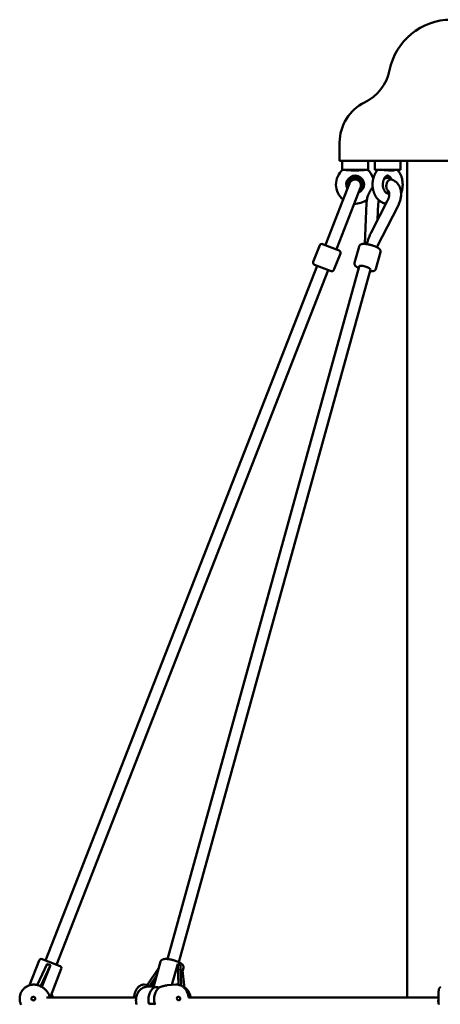
# Model space of a CAD drawing. Extents: x 1611 to 13456, y -128 to 18754.
# Drawn here: x 6226 to 6796, y 17421 to 18754 of the extents above; entities that cross this region are included whole.
import ezdxf

# ---------------------------------------------------------------- set-up
doc = ezdxf.new("R2010")
doc.units = 0
doc.header["$LTSCALE"] = 90.909091
doc.layers.add('Viditelná (ISO)', color=7, linetype='Continuous', lineweight=50)

msp = doc.modelspace()

# ---------------------------------------------------------------- linework, layer by layer
at = {"layer": 'Viditelná (ISO)'}
for p, q in [((6659.57, 18587.5), (6659.57, 18562.5)), ((6659.57, 18562.5), (7001.57, 18562.5)), ((6663.07, 18550.5), (6663.07, 18562.5)), ((6698.07, 18550.5), (6698.07, 18562.5)), ((6707, 18550.5), (6707, 18562.5)), ((6742, 18550.5), (6742, 18562.5)), ((6751.07, 17430.48), (6751.07, 18562.5)), ((6698.07, 18550.5), (6663.07, 18550.5)), ((6663.87, 18550.42), (6663.07, 18550.5)), ((6697.27, 18550.42), (6698.07, 18550.5)), ((6742, 18550.5), (6707, 18550.5)), ((6711, 18550.12), (6707, 18550.5)), ((6734.19, 18549.76), (6742, 18550.5)), ((6672.98, 18532.05), (6663.6, 18508.1)), ((6678.5, 18502.27), (6687.88, 18526.22)), ((6641.29, 18451.1), (6663.6, 18508.1)), ((6695.94, 18505.5), (6693.74, 18450.09)), ((6702.22, 18465.49), (6724.5, 18508.84)), ((6656.19, 18445.27), (6678.5, 18502.27)), ((6709.99, 18445.61), (6738.73, 18501.53)), ((6711.93, 18504.87), (6711.05, 18482.68)), ((6623.89, 18425.87), (6632.64, 18448.21)), ((6636.53, 18449.91), (6658.88, 18441.17)), ((6641.29, 18451.1), (6640.25, 18448.46)), ((6655.15, 18442.62), (6656.19, 18445.27)), ((6679.85, 18424.4), (6686.03, 18446.75)), ((6708.76, 18416.4), (6714.95, 18438.74)), ((6651.83, 18414.93), (6660.58, 18437.28)), ((6629.32, 18420.52), (6261.37, 17480.59)), ((6644.22, 18414.69), (6276.27, 17474.76)), ((6685.82, 18419.74), (6426.39, 17482.5)), ((6701.24, 18415.47), (6441.81, 17478.23)), ((6647.94, 18413.23), (6625.59, 18421.98)), ((6239.65, 17447.04), (6252.83, 17480.71)), ((6256.72, 17482.41), (6280.93, 17472.93)), ((6263.33, 17476.08), (6250.01, 17447.31)), ((6254.62, 17445.47), (6267.95, 17474.27)), ((6267.95, 17474.27), (6256.4, 17444.77)), ((6268.41, 17432.73), (6282.63, 17469.05)), ((6414.75, 17470.45), (6398.84, 17447.28)), ((6407.58, 17444.54), (6417.16, 17479.15)), ((6432.4, 17447.44), (6440.32, 17476.08)), ((6440.32, 17476.08), (6441.24, 17447.71)), ((6444.94, 17446.49), (6444.05, 17474.27)), ((6444.57, 17458.2), (6448, 17470.61)), ((6446.97, 17466.87), (6449.71, 17442.86)), ((6401.64, 17445.47), (6412.02, 17460.58)), ((6404.11, 17445.27), (6411.23, 17457.73)), ((6252.14, 17446.62), (6252.38, 17446.52)), ((6256.4, 17444.77), (6254.62, 17445.47)), ((6395.01, 17447.89), (6399.09, 17447.65)), ((6407.86, 17445.55), (6397.97, 17444.79)), ((6404.14, 17445.32), (6401.64, 17445.47)), ((6437.99, 17447.87), (6426.53, 17446.99)), ((6262.44, 17430.48), (6384.18, 17430.48)), ((6268.41, 17432.73), (6266.36, 17433.53)), ((6454.82, 17430.48), (6793.27, 17430.48))]:
    msp.add_line(p, q, dxfattribs=at)
at = {"layer": 'Viditelná (ISO)', "flags": 128}
for points in [[(6663.87, 18550.42), (6663.91, 18550.42), (6664.05, 18550.41), (6664.27, 18550.4), (6664.56, 18550.38), (6664.92, 18550.35), (6665.32, 18550.33), (6665.77, 18550.29), (6666.26, 18550.26), (6666.79, 18550.22), (6667.4, 18550.18), (6668.11, 18550.13), (6668.93, 18550.08), (6669.86, 18550.01), (6670.82, 18549.95), (6671.79, 18549.88), (6672.77, 18549.82), (6673.75, 18549.75), (6674.72, 18549.7), (6675.67, 18549.64), (6676.64, 18549.6), (6677.61, 18549.56), (6678.59, 18549.53), (6679.59, 18549.51), (6680.57, 18549.5)], [(6680.57, 18549.5), (6681.6, 18549.51), (6682.58, 18549.53), (6683.53, 18549.56), (6684.45, 18549.59), (6685.35, 18549.64), (6686.22, 18549.68), (6687.05, 18549.73), (6687.86, 18549.78), (6688.64, 18549.83), (6689.4, 18549.88), (6690.13, 18549.93), (6690.89, 18549.99), (6691.7, 18550.04), (6692.52, 18550.1), (6693.35, 18550.15), (6694.16, 18550.21), (6694.9, 18550.26), (6695.54, 18550.31), (6696.06, 18550.34), (6696.49, 18550.37), (6696.83, 18550.39), (6697.07, 18550.41), (6697.23, 18550.42), (6697.27, 18550.42)], [(6711.18, 18550.32), (6710.61, 18549.68), (6710.07, 18549.02), (6709.54, 18548.33), (6709.05, 18547.63), (6708.57, 18546.91), (6708.12, 18546.17), (6707.7, 18545.41), (6707.29, 18544.64), (6706.91, 18543.85), (6706.56, 18543.05), (6706.23, 18542.24), (6705.92, 18541.42), (6705.64, 18540.59), (6705.38, 18539.74), (6705.14, 18538.89), (6704.93, 18538.03), (6704.74, 18537.16), (6704.57, 18536.29), (6704.43, 18535.4), (6704.31, 18534.52), (6704.22, 18533.63), (6704.14, 18532.74), (6704.1, 18531.84), (6704.07, 18530.95), (6704.07, 18530.05), (6704.1, 18529.16), (6704.14, 18528.26), (6704.21, 18527.37), (6704.31, 18526.48), (6704.43, 18525.6), (6704.57, 18524.72), (6704.74, 18523.84), (6704.93, 18522.97), (6705.14, 18522.11), (6705.37, 18521.26), (6705.64, 18520.42), (6705.92, 18519.58), (6706.23, 18518.76), (6706.56, 18517.95), (6706.91, 18517.15), (6707.29, 18516.36), (6707.69, 18515.59), (6708.12, 18514.84), (6708.57, 18514.1), (6709.05, 18513.38), (6709.54, 18512.67), (6710.07, 18511.99), (6710.61, 18511.32), (6711.18, 18510.68), (6711.78, 18510.06), (6712.39, 18509.46), (6713.04, 18508.89), (6713.7, 18508.35), (6714.39, 18507.84), (6715.1, 18507.36), (6715.83, 18506.9), (6716.58, 18506.49), (6717.36, 18506.1), (6718.15, 18505.76), (6718.96, 18505.45), (6719.79, 18505.19), (6720.63, 18504.96), (6721.48, 18504.78), (6722.34, 18504.64)], [(6711.18, 18550.32), (6711.29, 18550.36), (6711.52, 18550.39), (6711.88, 18550.41), (6712.36, 18550.42), (6712.94, 18550.42), (6713.61, 18550.41), (6714.35, 18550.4), (6715.12, 18550.37), (6715.91, 18550.34), (6716.7, 18550.3), (6717.49, 18550.26), (6718.28, 18550.22), (6719.16, 18550.16), (6720.14, 18550.1), (6721.2, 18550.02), (6722.25, 18549.94), (6723.25, 18549.86), (6724.21, 18549.78), (6725.13, 18549.71), (6726, 18549.64), (6726.87, 18549.58), (6727.73, 18549.54), (6728.59, 18549.51), (6729.45, 18549.5)], [(6729.45, 18549.5), (6729.68, 18549.5), (6729.91, 18549.5), (6730.13, 18549.51), (6730.35, 18549.51), (6730.57, 18549.52), (6730.78, 18549.52), (6730.99, 18549.53), (6731.2, 18549.54), (6731.41, 18549.55), (6731.61, 18549.56), (6731.81, 18549.57), (6732.01, 18549.58), (6732.21, 18549.6), (6732.41, 18549.61), (6732.6, 18549.62), (6732.79, 18549.64), (6732.97, 18549.65), (6733.16, 18549.66), (6733.34, 18549.68), (6733.52, 18549.69), (6733.69, 18549.71), (6733.86, 18549.72), (6734.03, 18549.74), (6734.19, 18549.75)], [(6742.75, 18518.68), (6743.11, 18519.65), (6743.44, 18520.64), (6743.74, 18521.64), (6744.01, 18522.65), (6744.24, 18523.67), (6744.44, 18524.7), (6744.6, 18525.74), (6744.74, 18526.79), (6744.84, 18527.84), (6744.9, 18528.89), (6744.94, 18529.95), (6744.94, 18531.01), (6744.9, 18532.07), (6744.84, 18533.12), (6744.74, 18534.17), (6744.61, 18535.22), (6744.44, 18536.26), (6744.25, 18537.29), (6744.02, 18538.32), (6743.75, 18539.33), (6743.46, 18540.33), (6743.13, 18541.32), (6742.76, 18542.29), (6742.37, 18543.24), (6741.94, 18544.18), (6741.48, 18545.1), (6740.98, 18546), (6740.46, 18546.87), (6739.9, 18547.73), (6739.3, 18548.55), (6738.67, 18549.35), (6738.01, 18550.12)], [(6683.42, 18536.77), (6682.93, 18536.94), (6682.42, 18537.08), (6681.89, 18537.19), (6681.35, 18537.27), (6680.82, 18537.3), (6680.31, 18537.3), (6679.79, 18537.27), (6679.26, 18537.2), (6678.73, 18537.09), (6678.2, 18536.95), (6677.7, 18536.77), (6677.23, 18536.58), (6676.77, 18536.34), (6676.3, 18536.07), (6675.85, 18535.77), (6675.42, 18535.44), (6675.03, 18535.09), (6674.67, 18534.72), (6674.32, 18534.34), (6674, 18533.91), (6673.69, 18533.46), (6673.42, 18533), (6673.18, 18532.52), (6672.98, 18532.05)], [(6687.88, 18526.22), (6688.05, 18526.7), (6688.2, 18527.21), (6688.31, 18527.74), (6688.39, 18528.28), (6688.44, 18528.81), (6688.45, 18529.33), (6688.43, 18529.84), (6688.38, 18530.37), (6688.29, 18530.9), (6688.17, 18531.43), (6688.01, 18531.94), (6687.83, 18532.43), (6687.62, 18532.89), (6687.37, 18533.36), (6687.08, 18533.82), (6686.76, 18534.26), (6686.42, 18534.67), (6686.06, 18535.05), (6685.69, 18535.4), (6685.27, 18535.73), (6684.83, 18536.04), (6684.36, 18536.32), (6683.89, 18536.57), (6683.42, 18536.77)], [(6724.5, 18542.5), (6724.09, 18542.47), (6723.87, 18542.43), (6723.64, 18542.36), (6723.4, 18542.27), (6723.15, 18542.15), (6722.88, 18542), (6722.59, 18541.81), (6722.28, 18541.59), (6721.97, 18541.32), (6721.65, 18541.01), (6721.32, 18540.66), (6720.99, 18540.26), (6720.67, 18539.82), (6720.35, 18539.33), (6720.04, 18538.81), (6719.75, 18538.24), (6719.47, 18537.64), (6719.21, 18537), (6718.97, 18536.33), (6718.76, 18535.63), (6718.57, 18534.91), (6718.41, 18534.16), (6718.28, 18533.4), (6718.18, 18532.62), (6718.11, 18531.83), (6718.08, 18531.04), (6718.07, 18530.24), (6718.1, 18529.45), (6718.16, 18528.66), (6718.25, 18527.87), (6718.36, 18527.11), (6718.51, 18526.35), (6718.69, 18525.62), (6718.9, 18524.91), (6719.12, 18524.23), (6719.38, 18523.58), (6719.65, 18522.97), (6719.94, 18522.39), (6720.24, 18521.85), (6720.55, 18521.35), (6720.88, 18520.89), (6721.2, 18520.48), (6721.53, 18520.11), (6721.86, 18519.78), (6722.17, 18519.5), (6722.48, 18519.26), (6722.78, 18519.06), (6723.06, 18518.9), (6723.32, 18518.77), (6723.57, 18518.67), (6723.8, 18518.6), (6724.02, 18518.54), (6724.23, 18518.51), (6724.64, 18518.49), (6724.84, 18518.51), (6725.05, 18518.55), (6725.27, 18518.62), (6725.51, 18518.7), (6725.76, 18518.8), (6726.03, 18518.94), (6726.32, 18519.12), (6726.62, 18519.33)], [(6730.15, 18537.11), (6729.45, 18537.27), (6728.76, 18537.3), (6728.08, 18537.22), (6727.38, 18537), (6726.71, 18536.68), (6726.1, 18536.25), (6725.48, 18535.7), (6724.93, 18535.06), (6724.44, 18534.37), (6723.99, 18533.56), (6723.6, 18532.69), (6723.29, 18531.81), (6723.05, 18530.87), (6722.88, 18529.88), (6722.78, 18528.91), (6722.77, 18527.95), (6722.84, 18526.96), (6722.99, 18526.02), (6723.21, 18525.16), (6723.52, 18524.3), (6723.91, 18523.52), (6724.36, 18522.86), (6724.89, 18522.26), (6725.49, 18521.76)], [(6729.23, 18538.32), (6728.91, 18538.91), (6728.58, 18539.45), (6728.25, 18539.95), (6727.9, 18540.4), (6727.56, 18540.81), (6727.22, 18541.16), (6726.88, 18541.46), (6726.55, 18541.72), (6726.24, 18541.93), (6725.95, 18542.1), (6725.67, 18542.24), (6725.41, 18542.34), (6725.16, 18542.41), (6724.94, 18542.46), (6724.5, 18542.5)], [(6738.73, 18501.53), (6739.31, 18502.72), (6739.86, 18503.93), (6740.36, 18505.16), (6740.82, 18506.4), (6741.24, 18507.65), (6741.6, 18508.91), (6741.92, 18510.19), (6742.19, 18511.46), (6742.42, 18512.74), (6742.59, 18514.03), (6742.7, 18515.31), (6742.77, 18516.6), (6742.77, 18517.88), (6742.72, 18519.16), (6742.62, 18520.43), (6742.44, 18521.69), (6742.21, 18522.94), (6741.91, 18524.17), (6741.54, 18525.39), (6741.1, 18526.59), (6740.85, 18527.18), (6740.58, 18527.76), (6740.3, 18528.34), (6739.99, 18528.9), (6739.67, 18529.46), (6739.33, 18530.01), (6738.97, 18530.54), (6738.58, 18531.07), (6738.18, 18531.58), (6737.76, 18532.08), (6737.32, 18532.56), (6736.87, 18533.03), (6736.39, 18533.48), (6735.89, 18533.92), (6735.38, 18534.33), (6734.85, 18534.73), (6734.31, 18535.11), (6733.75, 18535.46), (6733.18, 18535.79), (6732.6, 18536.11), (6732, 18536.39), (6731.39, 18536.66), (6730.78, 18536.89), (6730.15, 18537.11)], [(6704.27, 18526.84), (6703.37, 18525.68), (6702.52, 18524.49), (6701.71, 18523.27), (6700.95, 18522.01), (6700.24, 18520.73), (6699.57, 18519.42), (6698.95, 18518.08), (6698.39, 18516.73), (6697.88, 18515.36), (6697.43, 18513.98), (6697.03, 18512.58), (6696.69, 18511.17), (6696.41, 18509.76), (6696.19, 18508.34), (6696.03, 18506.92), (6695.94, 18505.5)], [(6724.5, 18508.84), (6724.8, 18509.46), (6725.09, 18510.08), (6725.35, 18510.71), (6725.6, 18511.34), (6725.82, 18511.97), (6726.02, 18512.6), (6726.19, 18513.22), (6726.34, 18513.83), (6726.47, 18514.43), (6726.58, 18515.03), (6726.66, 18515.6), (6726.72, 18516.16), (6726.76, 18516.71), (6726.78, 18517.23), (6726.77, 18517.73), (6726.75, 18518.2), (6726.71, 18518.65), (6726.66, 18519.06), (6726.59, 18519.45), (6726.51, 18519.81), (6726.42, 18520.13), (6726.33, 18520.42), (6726.23, 18520.68), (6726.13, 18520.9), (6726.03, 18521.1), (6725.93, 18521.26), (6725.84, 18521.39), (6725.75, 18521.51), (6725.68, 18521.59), (6725.61, 18521.66), (6725.49, 18521.76)], [(6712.69, 18509.19), (6712.53, 18508.62), (6712.39, 18508.05), (6712.26, 18507.49), (6712.16, 18506.94), (6712.07, 18506.4), (6712.01, 18505.87), (6711.96, 18505.36), (6711.93, 18504.87)], [(6714.95, 18438.74), (6715.03, 18439.1), (6715.07, 18439.45), (6715.08, 18439.8), (6715.07, 18440.14), (6715.02, 18440.46), (6714.96, 18440.76), (6714.87, 18441.05), (6714.77, 18441.32), (6714.54, 18441.81), (6714.28, 18442.23), (6714, 18442.62), (6713.7, 18442.96), (6713.38, 18443.28), (6713.06, 18443.59), (6712.71, 18443.88), (6712.35, 18444.16), (6711.98, 18444.43), (6711.58, 18444.69), (6711.17, 18444.94), (6710.75, 18445.19), (6710.31, 18445.44), (6709.85, 18445.68), (6709.37, 18445.92), (6708.88, 18446.16), (6708.38, 18446.39), (6707.86, 18446.62), (6707.33, 18446.85), (6706.78, 18447.06), (6706.23, 18447.28), (6705.66, 18447.49), (6705.09, 18447.69), (6704.5, 18447.89), (6703.91, 18448.08), (6703.32, 18448.27), (6702.72, 18448.45), (6702.12, 18448.62), (6701.51, 18448.78), (6700.91, 18448.94), (6700.3, 18449.08), (6699.7, 18449.22), (6699.09, 18449.35), (6698.5, 18449.47), (6697.9, 18449.58), (6697.32, 18449.68), (6696.74, 18449.78), (6696.17, 18449.86), (6695.6, 18449.93), (6695.05, 18449.99), (6694.51, 18450.04), (6693.98, 18450.08), (6693.46, 18450.1), (6692.95, 18450.12), (6692.46, 18450.12), (6691.97, 18450.11), (6691.5, 18450.09), (6691.04, 18450.05), (6690.59, 18450), (6690.15, 18449.93), (6689.71, 18449.84), (6689.27, 18449.72), (6688.84, 18449.58), (6688.4, 18449.4), (6687.96, 18449.17), (6687.51, 18448.87), (6687.29, 18448.69), (6687.06, 18448.48), (6686.85, 18448.25), (6686.65, 18448), (6686.46, 18447.72), (6686.29, 18447.42), (6686.15, 18447.09), (6686.03, 18446.75)], [(6679.85, 18424.4), (6679.76, 18423.99), (6679.72, 18423.59), (6679.72, 18423.19), (6679.75, 18422.81), (6679.82, 18422.45), (6679.92, 18422.11), (6680.03, 18421.8), (6680.16, 18421.52), (6680.3, 18421.25), (6680.45, 18421), (6680.77, 18420.56), (6681.12, 18420.16), (6681.48, 18419.79), (6681.87, 18419.44), (6682.27, 18419.11), (6682.7, 18418.8), (6683.15, 18418.5), (6683.62, 18418.2), (6684.11, 18417.92), (6684.62, 18417.63), (6685.16, 18417.35)], [(6700.58, 18413.08), (6701.18, 18413.05), (6701.77, 18413.03), (6702.34, 18413.02), (6702.9, 18413.03), (6703.44, 18413.07), (6703.97, 18413.12), (6704.48, 18413.19), (6704.99, 18413.28), (6705.49, 18413.41), (6705.99, 18413.58), (6706.5, 18413.8), (6706.76, 18413.93), (6707.01, 18414.08), (6707.27, 18414.26), (6707.53, 18414.47), (6707.78, 18414.71), (6708.03, 18414.99), (6708.25, 18415.29), (6708.46, 18415.63), (6708.63, 18416), (6708.76, 18416.4)], [(6448, 17470.61), (6448.08, 17470.97), (6448.13, 17471.33), (6448.14, 17471.68), (6448.12, 17472.03), (6448.08, 17472.36), (6448.01, 17472.67), (6447.93, 17472.96), (6447.82, 17473.24), (6447.58, 17473.74), (6447.31, 17474.18), (6447.02, 17474.58), (6446.71, 17474.94), (6446.38, 17475.28), (6446.03, 17475.6), (6445.66, 17475.91), (6445.28, 17476.21), (6444.88, 17476.49), (6444.46, 17476.77), (6444.02, 17477.05), (6443.57, 17477.31), (6443.1, 17477.58), (6442.6, 17477.84), (6442.09, 17478.1), (6441.56, 17478.35), (6441.02, 17478.6), (6440.46, 17478.85), (6439.89, 17479.09), (6439.31, 17479.33), (6438.71, 17479.56), (6438.1, 17479.78), (6437.48, 17480), (6436.85, 17480.22), (6436.21, 17480.42), (6435.57, 17480.62), (6434.93, 17480.82), (6434.28, 17481), (6433.62, 17481.18), (6432.97, 17481.34), (6432.32, 17481.5), (6431.67, 17481.65), (6431.02, 17481.79), (6430.37, 17481.92), (6429.73, 17482.04), (6429.1, 17482.15), (6428.48, 17482.25), (6427.86, 17482.34), (6427.26, 17482.41), (6426.66, 17482.48), (6426.08, 17482.53), (6425.51, 17482.57), (6424.95, 17482.6), (6424.41, 17482.62), (6423.88, 17482.62), (6423.36, 17482.61), (6422.86, 17482.58), (6422.37, 17482.54), (6421.89, 17482.49), (6421.42, 17482.41), (6420.96, 17482.32), (6420.5, 17482.2), (6420.05, 17482.05), (6419.59, 17481.86), (6419.13, 17481.62), (6418.67, 17481.31), (6418.44, 17481.13), (6418.21, 17480.92), (6417.99, 17480.68), (6417.79, 17480.42), (6417.59, 17480.13), (6417.42, 17479.83), (6417.28, 17479.5), (6417.16, 17479.15)], [(6252.14, 17446.62), (6251.26, 17446.94), (6250.38, 17447.21), (6249.48, 17447.44), (6248.57, 17447.62), (6247.65, 17447.76), (6246.73, 17447.85), (6245.8, 17447.9), (6244.88, 17447.9), (6243.95, 17447.86), (6243.03, 17447.77), (6242.11, 17447.63), (6241.2, 17447.46), (6240.3, 17447.23), (6239.41, 17446.96), (6238.53, 17446.65), (6237.67, 17446.29), (6236.83, 17445.9), (6236.01, 17445.46), (6235.22, 17444.98), (6234.44, 17444.47), (6233.69, 17443.91), (6232.97, 17443.32), (6232.28, 17442.7), (6231.62, 17442.04), (6231, 17441.36), (6230.41, 17440.64), (6229.85, 17439.89), (6229.33, 17439.12), (6228.85, 17438.32), (6228.41, 17437.5), (6228, 17436.66), (6227.64, 17435.8), (6227.32, 17434.93), (6227.05, 17434.04), (6226.82, 17433.14), (6226.63, 17432.22), (6226.49, 17431.3), (6226.39, 17430.38), (6226.34, 17429.45), (6226.33, 17428.52), (6226.37, 17427.59), (6226.45, 17426.66), (6226.58, 17425.74), (6226.75, 17424.83), (6226.97, 17423.92), (6227.23, 17423.03), (6227.54, 17422.15), (6227.89, 17421.29), (6228.28, 17420.45)], [(6266.36, 17433.53), (6266.15, 17433.96), (6265.93, 17434.41), (6265.7, 17434.88), (6265.44, 17435.35), (6265.18, 17435.84), (6264.89, 17436.33), (6264.59, 17436.83), (6264.27, 17437.32), (6263.94, 17437.82), (6263.6, 17438.31), (6263.23, 17438.81), (6262.83, 17439.31), (6262.41, 17439.81), (6261.97, 17440.32), (6261.51, 17440.82), (6261.02, 17441.31), (6260.51, 17441.8), (6259.97, 17442.28), (6259.42, 17442.74), (6258.85, 17443.18), (6258.26, 17443.61), (6257.65, 17444.02), (6257.03, 17444.41), (6256.4, 17444.77)], [(6395.01, 17447.89), (6394.31, 17447.91), (6393.61, 17447.87), (6392.91, 17447.77), (6392.23, 17447.63), (6391.55, 17447.44), (6390.89, 17447.19), (6390.24, 17446.91), (6389.62, 17446.58), (6389.01, 17446.2), (6388.42, 17445.8), (6387.86, 17445.35), (6387.31, 17444.87), (6386.79, 17444.36), (6386.29, 17443.82), (6385.81, 17443.25), (6385.35, 17442.65), (6384.91, 17442.02), (6384.5, 17441.37), (6384.1, 17440.7), (6383.73, 17440.01), (6383.38, 17439.29), (6383.06, 17438.56), (6382.76, 17437.81), (6382.48, 17437.04), (6382.22, 17436.26), (6381.99, 17435.46), (6381.78, 17434.65), (6381.6, 17433.83), (6381.44, 17433.01), (6381.3, 17432.17), (6381.19, 17431.33), (6381.1, 17430.48)], [(6397.97, 17444.79), (6397.28, 17444.72), (6396.59, 17444.61), (6395.91, 17444.47), (6395.24, 17444.28), (6394.57, 17444.06), (6393.92, 17443.81), (6393.28, 17443.52), (6392.65, 17443.2), (6392.04, 17442.85), (6391.45, 17442.46), (6390.87, 17442.05), (6390.31, 17441.61), (6389.77, 17441.14), (6389.26, 17440.64), (6388.76, 17440.12), (6388.28, 17439.57), (6387.83, 17439), (6387.4, 17438.41), (6386.99, 17437.8), (6386.6, 17437.17), (6386.24, 17436.52), (6385.9, 17435.85), (6385.59, 17435.17), (6385.3, 17434.47), (6385.04, 17433.76), (6384.8, 17433.04), (6384.59, 17432.31), (6384.4, 17431.57), (6384.24, 17430.81), (6384.11, 17430.05), (6384, 17429.29), (6383.91, 17428.52), (6383.86, 17427.74), (6383.83, 17426.97), (6383.82, 17426.19), (6383.84, 17425.41), (6383.89, 17424.63), (6383.96, 17423.85), (6384.06, 17423.08), (6384.19, 17422.31), (6384.34, 17421.55), (6384.52, 17420.79)], [(6407.72, 17443.59), (6407.69, 17443.63), (6407.67, 17443.67), (6407.65, 17443.71), (6407.64, 17443.75), (6407.62, 17443.79), (6407.61, 17443.83), (6407.59, 17443.87), (6407.58, 17443.91), (6407.57, 17443.95), (6407.56, 17443.99), (6407.56, 17444.03), (6407.55, 17444.07), (6407.55, 17444.11), (6407.54, 17444.15), (6407.54, 17444.19), (6407.54, 17444.23), (6407.54, 17444.27), (6407.54, 17444.31), (6407.55, 17444.34), (6407.55, 17444.38), (6407.56, 17444.42), (6407.56, 17444.46), (6407.57, 17444.5), (6407.58, 17444.54)], [(6426.53, 17446.99), (6426.05, 17446.95), (6425.56, 17446.9), (6425.08, 17446.83), (6424.6, 17446.76), (6424.11, 17446.69), (6423.64, 17446.6), (6423.16, 17446.51), (6422.69, 17446.41), (6422.23, 17446.3), (6421.77, 17446.19), (6421.31, 17446.08), (6420.85, 17445.95), (6420.39, 17445.83), (6419.92, 17445.69), (6419.46, 17445.55), (6419, 17445.41), (6418.54, 17445.26), (6418.08, 17445.11), (6417.62, 17444.96), (6417.17, 17444.8), (6416.72, 17444.65), (6416.28, 17444.49), (6415.84, 17444.34), (6415.4, 17444.18)], [(6454.95, 17430.48), (6454.85, 17431.37), (6454.72, 17432.25), (6454.56, 17433.12), (6454.36, 17433.98), (6454.13, 17434.83), (6453.86, 17435.68), (6453.57, 17436.5), (6453.24, 17437.31), (6452.88, 17438.11), (6452.49, 17438.88), (6452.07, 17439.64), (6451.62, 17440.37), (6451.14, 17441.08), (6450.64, 17441.76), (6450.1, 17442.42), (6449.54, 17443.04), (6448.96, 17443.64), (6448.35, 17444.2), (6447.71, 17444.73), (6447.06, 17445.23), (6446.38, 17445.69), (6445.68, 17446.1), (6444.96, 17446.48), (6444.23, 17446.82), (6443.48, 17447.11), (6442.72, 17447.36), (6441.94, 17447.57), (6441.16, 17447.72), (6440.37, 17447.83), (6439.58, 17447.89), (6438.78, 17447.91), (6437.99, 17447.87)], [(6457.64, 17430.48), (6457.47, 17431.58), (6457.26, 17432.66), (6457, 17433.72), (6456.7, 17434.76), (6456.35, 17435.76), (6455.96, 17436.74), (6455.52, 17437.67), (6455.04, 17438.57), (6454.51, 17439.43), (6453.94, 17440.24), (6453.33, 17441), (6452.67, 17441.71), (6451.96, 17442.37), (6451.6, 17442.67), (6451.22, 17442.95), (6450.83, 17443.22), (6450.42, 17443.47), (6450.01, 17443.7), (6449.59, 17443.92)], [(6795.98, 17444.4), (6795.76, 17444.27), (6795.57, 17444.12), (6795.39, 17443.98), (6795.11, 17443.7), (6794.89, 17443.43), (6794.72, 17443.18), (6794.58, 17442.94), (6794.47, 17442.72), (6794.37, 17442.5), (6794.22, 17442.09), (6794.08, 17441.68), (6793.97, 17441.27), (6793.88, 17440.84), (6793.8, 17440.41), (6793.73, 17439.95), (6793.66, 17439.48), (6793.6, 17438.97), (6793.54, 17438.44), (6793.49, 17437.88), (6793.45, 17437.3), (6793.41, 17436.7), (6793.37, 17436.07), (6793.34, 17435.42), (6793.32, 17434.75), (6793.3, 17434.06), (6793.28, 17433.35), (6793.27, 17432.63), (6793.27, 17431.89), (6793.27, 17431.13), (6793.28, 17430.37), (6793.29, 17429.59), (6793.3, 17428.81), (6793.32, 17428.01), (6793.35, 17427.22), (6793.38, 17426.42), (6793.42, 17425.61), (6793.46, 17424.81), (6793.5, 17424.01), (6793.55, 17423.22), (6793.61, 17422.43), (6793.67, 17421.64), (6793.73, 17420.87)], [(6271.4, 17430.48), (6271.23, 17431.12), (6271.04, 17431.75), (6270.83, 17432.38), (6270.6, 17433), (6270.34, 17433.61), (6270.06, 17434.21), (6269.77, 17434.8), (6269.45, 17435.37)], [(6409.22, 17421.83), (6409.71, 17421.46), (6410.2, 17421.07)]]:
    msp.add_lwpolyline(points, dxfattribs=at)
at = {"layer": 'Viditelná (ISO)'}
for centre, radius, start, end in [((6810.57, 18668.5), 85, 90, 168.69579), ((6666.42, 18697.31), 62, 295.82611, 348.69579), ((6719.57, 18587.5), 60, 115.82611, 180), ((6680.57, 18530.5), 26, 129.97585, 231.54376), ((6680.57, 18530.5), 26, 18.98267, 50.02415), ((6680.57, 18530.5), 12, 292.81199, 209.10599), ((6680.57, 18529.5), 10, 301.75179, 195.49159), ((6724.5, 18529.5), 10, 45.1169, 118.16619), ((6724.5, 18529.5), 10, 253.98976, 281.72467), ((6680.57, 18530.5), 26, 267.38821, 307.59314), ((6635.44, 18447.12), 3, 68.62169, 158.62169), ((6657.78, 18438.37), 3, 338.62169, 68.62169), ((6626.69, 18424.77), 3, 158.62169, 248.62169), ((6649.04, 18416.02), 3, 248.62169, 338.62169), ((6255.62, 17479.62), 3, 68.62169, 158.62169), ((6279.84, 17470.14), 3, 338.62169, 68.62169), ((6244.85, 17429.07), 2.5, 68.62169, 248.62169), ((6249.14, 17427.39), 20, 8.89917, 15.49159), ((6441.29, 17429.07), 2.5, 274.39647, 94.39647), ((6795.37, 17425.71), 2.5, 143.90139, 221.56457)]:
    msp.add_arc(centre, radius, start, end, dxfattribs=at)
for centre, major_axis, ratio, start_param, end_param in [((6701.62, 18446.83), (-6.61, -25.12), 0.2250568, 3.9360573, 4.6520148), ((6693.53, 18417.6), (-7.71, 2.13), 0.2577576, 3.1415927, 6.2831853), ((6279.91, 17505.99), (-14.96, -30.97), 0.4602168, 6.1616747, 6.4754604), ((6441.19, 17505.99), (3.63, -31.7), 0.3593943, 5.9018201, 6.2156059), ((6244.38, 17429.25), (17.42, 8.78), 0.9404589, 0.5687811, 0.7007427), ((6388.48, 17429.25), (-12.16, -17.07), 0.6045166, 3.0379077, 3.3018309), ((6415.59, 17427.09), (-1.46, 18.94), 0.7866174, 0.4565586, 1.8237347), ((6423.28, 17427.68), (1.46, -18.94), 0.7866174, 3.5981512, 4.9653273), ((6422.53, 17438.56), (-15.42, 4.27), 0.2577576, 5.2626425, 6.0645842), ((6244.85, 17429.07), (0.91, 2.33), 0.9915343, 3.1415927, 6.2831853), ((6248.38, 17427.68), (-2.81, 18.75), 0.9956798, 4.712389, 4.8777463), ((6441.29, 17429.07), (0.19, -2.49), 0.7866174, 3.1415927, 6.2831853), ((6416.34, 17416.21), (-15.42, 4.27), 0.2577576, 5.2626425, 6.0645842)]:
    msp.add_ellipse(centre, major_axis=major_axis, ratio=ratio, start_param=start_param, end_param=end_param, dxfattribs=at)

doc.saveas('drawing.dxf')
